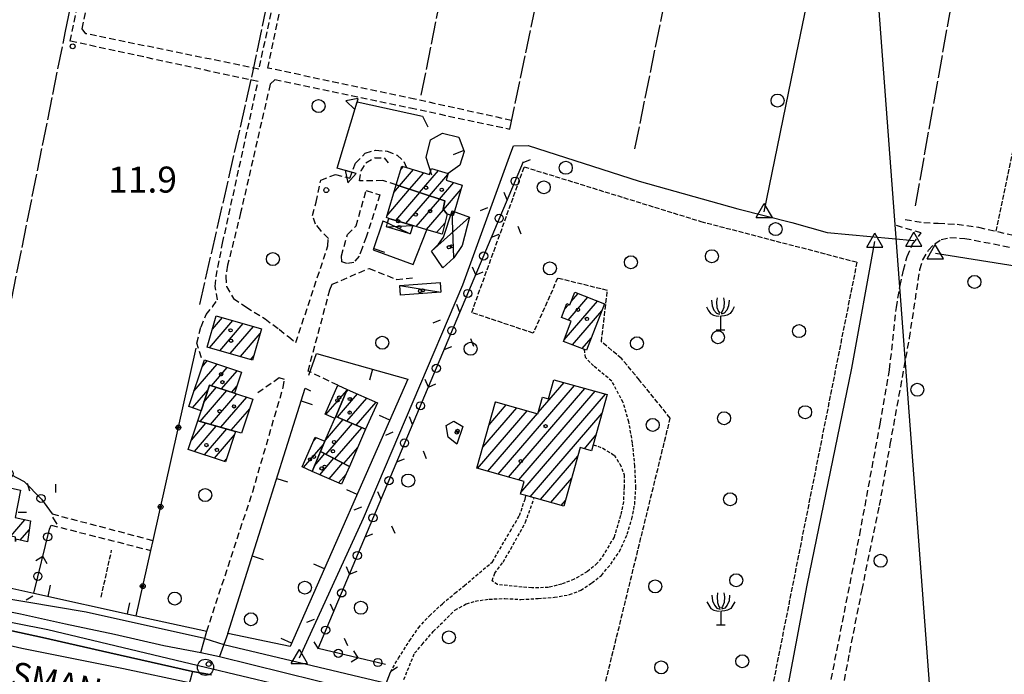
# Model space of a CAD drawing. Extents: x 1737404 to 1741714, y 5042816 to 5045945.
# Drawn here: x 1737873 to 1738176, y 5044807 to 5045008 of the extents above; entities that cross this region are included whole.
import ezdxf

# ---------------------------------------------------------------- set-up
doc = ezdxf.new("R2010")
doc.units = 0
for name, pattern in [('C', [10, 5, 5]), ('L17', [8, 7, -1]), ('L3', [1.5, 1, -0.5]), ('L5', [2, 1.5, -0.5]), ('L7', [3, 2, -1])]:
    doc.linetypes.add(name, pattern=pattern)
for name, color, linetype in [('11B2', 1, 'C'), ('11D4', 1, 'C'), ('14G7', 3, 'C'), ('16A1', 1, 'C'), ('17A1', 1, 'C'), ('17C3', 1, 'C'), ('17D4', 1, 'C'), ('19A1', 1, 'C'), ('19B2', 1, 'C'), ('19C3', 2, 'C'), ('1A1', 4, 'C'), ('1AJ36', 1, 'C'), ('1C3', 1, 'C'), ('1D4', 1, 'C'), ('1U21', 1, 'C'), ('21H8', 1, 'C'), ('25A1', 1, 'C'), ('298', 7, 'CONTINUOUS'), ('2E5', 3, 'C'), ('2J10', 2, 'L7'), ('2L12', 1, 'L3'), ('3A1', 1, 'C'), ('3B2', 1, 'C'), ('3C3', 1, 'C'), ('4B2', 3, 'C'), ('4E5', 2, 'L17'), ('5A1', 2, 'L5'), ('5F6', 1, 'C'), ('5H8', 2, 'L5'), ('5J10', 2, 'L5'), ('5R18', 2, 'C'), ('9A1', 2, 'C'), ('A2F6', 1, 'C'), ('A4B2', 1, 'C'), ('I2E5', 7, 'CONTINUOUS'), ('I4B2', 7, 'CONTINUOUS'), ('N2P16', 2, 'C'), ('N4A1', 2, 'C')]:
    doc.layers.add(name, color=color, linetype=linetype)

# ---------------------------------------------------------------- blocks, each defined once
blk = doc.blocks.new('5F6')
at = {"layer": '5F6'}
blk.add_circle((0, 0), 2, dxfattribs=at)
blk = doc.blocks.new('5R18')
at = {"layer": '5R18'}
for points in [[(-1.0311, 9.77065), (-1.21314, 8.49787), (-1.09178, 6.73333), (-0.63668, 5.54733), (-0.24227, 5.02665)], [(0.91195, 9.77065), (1.09398, 8.49787), (0.97263, 6.73333), (0.51753, 5.54733), (0.12311, 5.02665)], [(-4.33813, 6.96475), (-3.76168, 5.89445), (-3.12454, 4.93987), (-2.15367, 4.41919), (-1.30416, 4.18777), (-0.42431, 4.07207)], [(-2.79081, 9.04748), (-2.60877, 7.28294), (-2.03231, 5.89445), (-1.27382, 4.9688), (-0.27261, 4.70846)], [(2.67165, 9.04748), (2.48961, 7.28294), (1.91316, 5.89445), (1.15466, 4.9688), (0.15345, 4.70846)], [(4.21898, 6.96475), (3.64252, 5.89445), (3.00539, 4.93987), (2.03452, 4.41919), (1.185, 4.18777), (0.30515, 4.07207)], [(-0.05893, 4.2167), (-0.05893, -0.12232)], [(-1.39388, -0.12232), (1.3367, -0.09339)]]:
    blk.add_lwpolyline(points, dxfattribs=at)
blk = doc.blocks.new('11D4')
at = {"layer": '11D4'}
for radius in [0.5, 0.01]:
    blk.add_circle((0, 0), radius, dxfattribs=at)
blk = doc.blocks.new('1AJ36')
at = {"layer": '1AJ36'}
for radius in [0.5, 0.01]:
    blk.add_circle((0, 0), radius, dxfattribs=at)
blk = doc.blocks.new('11B2')
at = {"layer": '11B2'}
blk.add_circle((0, 0), 0.75, dxfattribs=at)
blk = doc.blocks.new('N2P16')
at = {"layer": 'N2P16'}
blk.add_circle((0, -0.00928), 2.5, dxfattribs=at)
blk = doc.blocks.new('N4A1')
at = {"layer": 'N4A1'}
for p, q in [((2.4755, -1.75357), (-0.02926, 2.58115)), ((-2.5275, -1.75518), (2.4725, -1.75518))]:
    blk.add_line(p, q, dxfattribs=at)
at = {"layer": 'N4A1', "flags": 128}
blk.add_lwpolyline([(-2.52926, -1.74898), (-0.02926, 2.58115)], dxfattribs=at)
blk = doc.blocks.new('25A1')
at = {"layer": '25A1'}
for p, q in [((-0.00363, 3.47618), (-1.73672, -0.02556)), ((1.78686, -0.02556), (-0.00363, 3.47618))]:
    blk.add_line(p, q, dxfattribs=at)
blk.add_lwpolyline([(-1.72138, -0.02039), (1.73357, -0.02039)], dxfattribs=at)
blk = doc.blocks.new('19C3')
at = {"layer": '19C3'}
for points in [[(-6.32083, -0.02486), (-4.55306, 1.74291)], [(6.17917, -0.02486), (7.94694, -1.79262)]]:
    blk.add_lwpolyline(points, dxfattribs=at)
blk.add_circle((-0.07083, -0.02486), 1.25, dxfattribs=at)
blk = doc.blocks.new('19A1')
at = {"layer": '19A1'}
blk.add_line((0, 0), (0, 3.50512), dxfattribs=at)
blk = doc.blocks.new('19B2')
at = {"layer": '19B2'}
for centre, radius in [((0, 0), 0.75), ((0, -0.02417), 0.32738)]:
    blk.add_circle(centre, radius, dxfattribs=at)
blk = doc.blocks.new('21H8')
at = {"layer": '21H8'}
blk.add_circle((0, 0), 2, dxfattribs=at)

msp = doc.modelspace()

# ---------------------------------------------------------------- linework, layer by layer
at = {"layer": '16A1'}
msp.add_line((1738292.2265, 5042941.71511), (1738084.50474, 5045715.82223), dxfattribs=at)
at = {"layer": '17A1'}
for p, q in [((1737989.66236, 5044957.15945, -3333), (1737993.98368, 5044962.18037, -3333)), ((1737990.05126, 5044962.21081, -3333), (1737990.83914, 5044963.12624, -3333)), ((1737992.74879, 5044956.14605, -3333), (1737997.12815, 5044961.2355, -3333)), ((1737995.83521, 5044955.13265, -3333), (1738001.66485, 5044961.90718, -3333)), ((1737998.92063, 5044954.11918, -3333), (1738004.53724, 5044960.64509, -3333)), ((1737985.81644, 5044948.05345, -3333), (1737992.77446, 5044956.13795, -3333)), ((1737987.93055, 5044955.10932, -3333), (1737989.68804, 5044957.15134, -3333)), ((1738002.00706, 5044953.10579, -3333), (1738006.38642, 5044958.19524, -3333)), ((1738003.15324, 5044949.83912, -3333), (1738008.58533, 5044956.15064, -3333)), ((1737988.48579, 5044946.55654, -3333), (1737995.85989, 5044955.12447, -3333)), ((1737991.61926, 5044945.59781, -3333), (1737998.94631, 5044954.11108, -3333)), ((1737994.76465, 5044944.65401, -3333), (1738002.03273, 5044953.09768, -3333)), ((1737997.93411, 5044943.73709, -3333), (1738003.16969, 5044949.82029, -3333)), ((1738005.60586, 5044948.0893, -3333), (1738006.47676, 5044949.1012, -3333)), ((1738001.08042, 5044942.79436, -3333), (1738003.59719, 5044945.71859, -3333)), ((1738041.5326, 5044915.88379, -3333), (1738047.5616, 5044922.88885, -3333)), ((1738042.46028, 5044921.56115, -3333), (1738044.5988, 5044924.04589, -3333)), ((1738040.29586, 5044909.84732, -3333), (1738050.5234, 5044921.73174, -3333)), ((1738040.44354, 5044919.21791, -3333), (1738041.73883, 5044920.7229, -3333)), ((1737932.06995, 5044913.03677, -3333), (1737935.16978, 5044916.63845, -3333)), ((1738042.86649, 5044908.23571, -3333), (1738051.86617, 5044918.69239, -3333)), ((1737931.15603, 5044907.37648, -3333), (1737938.34754, 5044915.73117, -3333)), ((1737934.33471, 5044906.47028, -3333), (1737941.52522, 5044914.82489, -3333)), ((1737937.51338, 5044905.56407, -3333), (1737944.70197, 5044913.91754, -3333)), ((1737940.69206, 5044904.65787, -3333), (1737946.78563, 5044911.73796, -3333)), ((1738045.83944, 5044907.09046, -3333), (1738048.58316, 5044910.27838, -3333)), ((1737943.86974, 5044903.75159, -3333), (1737944.83383, 5044904.87175, -3333)), ((1737926.41615, 5044894.01769, -3333), (1737933.55399, 5044902.3122, -3333)), ((1737928.91681, 5044901.52269, -3333), (1737930.47872, 5044903.33746, -3333)), ((1737931.81353, 5044895.69047, -3333), (1737936.62934, 5044901.28593, -3333)), ((1737934.92209, 5044894.70279, -3333), (1737939.70462, 5044900.26067, -3333)), ((1737938.03157, 5044893.71619, -3333), (1737939.65345, 5044895.60064, -3333)), ((1737970.4757, 5044895.38764, -3333), (1737970.78938, 5044895.75209, -3333)), ((1738020.00053, 5044868.47753, -3333), (1738043.46705, 5044895.74314, -3333)), ((1738032.33219, 5044887.40403, -3333), (1738040.26715, 5044896.62469, -3333)), ((1737925.94598, 5044888.873, -3333), (1737930.73043, 5044894.43202, -3333)), ((1737928.28737, 5044884.65789, -3333), (1737936.50194, 5044894.20235, -3333)), ((1737929.48729, 5044890.65048, -3333), (1737933.39245, 5044895.18895, -3333)), ((1737931.48542, 5044883.7742, -3333), (1737939.60304, 5044893.2071, -3333)), ((1737967.03217, 5044886.78712, -3333), (1737973.42743, 5044894.21774, -3333)), ((1737970.5241, 5044885.99664, -3333), (1737976.68687, 5044893.15712, -3333)), ((1737973.22035, 5044893.72889, -3333), (1737973.81633, 5044894.42135, -3333)), ((1738023.19121, 5044867.58526, -3333), (1738046.66603, 5044894.86051, -3333)), ((1738026.3828, 5044866.69406, -3333), (1738049.86493, 5044893.97889, -3333)), ((1738026.98836, 5044862.79924, -3333), (1738053.06391, 5044893.09626, -3333)), ((1737934.68248, 5044882.89043, -3333), (1737942.67847, 5044892.17984, -3333)), ((1737973.4167, 5044884.75913, -3333), (1737979.55741, 5044891.89289, -3333)), ((1737976.31031, 5044883.5217, -3333), (1737982.42795, 5044890.62866, -3333)), ((1738017.19892, 5044883.61925, -3333), (1738022.51392, 5044889.79364, -3333)), ((1738019.10368, 5044890.43079, -3333), (1738019.32417, 5044890.68698, -3333)), ((1737937.88053, 5044882.00673, -3333), (1737943.57463, 5044888.62268, -3333)), ((1738013.61827, 5044870.26101, -3333), (1738028.89243, 5044888.00688, -3333)), ((1738015.29515, 5044876.80778, -3333), (1738025.70268, 5044888.90022, -3333)), ((1738016.80994, 5044869.36881, -3333), (1738032.08118, 5044887.11346, -3333)), ((1738029.84967, 5044861.52429, -3333), (1738052.00245, 5044887.26346, -3333)), ((1737925.60721, 5044878.96062, -3333), (1737930.08352, 5044884.16161, -3333)), ((1737926.56249, 5044875.47106, -3333), (1737933.28157, 5044883.27792, -3333)), ((1737966.85167, 5044878.9394, -3333), (1737972.27916, 5044885.24556, -3333)), ((1737967.0679, 5044874.59223, -3333), (1737975.17176, 5044884.00806, -3333)), ((1737929.63777, 5044874.4458, -3333), (1737936.47863, 5044882.39415, -3333)), ((1737932.71312, 5044873.41953, -3333), (1737938.8685, 5044880.57144, -3333)), ((1737969.79821, 5044873.16507, -3333), (1737978.06537, 5044882.77062, -3333)), ((1737979.20299, 5044882.28319, -3333), (1737979.28141, 5044882.37431, -3333)), ((1738046.52457, 5044876.30033, -3333), (1738050.094, 5044880.44763, -3333)), ((1737960.14062, 5044870.47629, -3333), (1737966.28217, 5044877.61212, -3333)), ((1737963.15708, 5044878.5795, -3333), (1737964.12762, 5044879.70717, -3333)), ((1737963.4887, 5044871.03087, -3333), (1737966.71408, 5044874.77733, -3333)), ((1737972.52752, 5044871.73783, -3333), (1737976.78057, 5044876.67942, -3333)), ((1737935.78839, 5044872.39427, -3333), (1737936.35485, 5044873.05243, -3333)), ((1737965.09723, 5044868.29924, -3333), (1737969.44339, 5044873.3501, -3333)), ((1737967.96954, 5044867.03815, -3333), (1737972.1737, 5044871.92293, -3333)), ((1738033.03935, 5044860.63194, -3333), (1738044.55027, 5044874.0064, -3333)), ((1737970.84285, 5044865.77714, -3333), (1737973.19172, 5044868.50627, -3333)), ((1738036.23002, 5044859.73966, -3333), (1738042.64374, 5044867.19172, -3333)), ((1738039.42062, 5044858.84839, -3333), (1738040.7372, 5044860.37703, -3333)), ((1737870.06947, 5044849.42376, -3333), (1737874.40746, 5044854.46297, -3333)), ((1737872.93631, 5044848.15525, -3333), (1737875.67634, 5044851.33887, -3333))]:
    msp.add_line(p, q, dxfattribs=at)
at = {"layer": '17C3'}
msp.add_line((1737989.70865, 5044926.54413, -3333), (1738002.40265, 5044924.42804, -3333), dxfattribs=at)
at = {"layer": '17D4'}
for p, q in [((1737999.48356, 5044937.05385, -3333), (1738011.20967, 5044947.54121, -3333)), ((1738006.33142, 5044935.05253, -3333), (1738005.88869, 5044949.54856, -3333)), ((1737985.6291, 5044944.62274, -3333), (1737993.71195, 5044944.95826, -3333)), ((1737985.99911, 5044945.84182, -3333), (1737992.92623, 5044942.38028, -3333))]:
    msp.add_line(p, q, dxfattribs=at)
at = {"layer": '1A1'}
for points in [[(1737988.64447, 5044957.49439, 17.11), (1737990.36718, 5044963.2684, 17.11), (1737991.79339, 5044962.83768, 17.11), (1737998.91126, 5044960.69913, 17.11), (1737999.47633, 5044962.56763, 17.11), (1738004.6465, 5044961.00728, 17.11), (1738004.01254, 5044958.90699, 17.11), (1738008.9655, 5044957.42163, 17.11), (1738006.12702, 5044947.93278, 17.11), (1738004.28336, 5044948.48768, 17.11), (1738003.04413, 5044949.97034, 17.11), (1738003.58518, 5044952.58816, 17.11), (1737988.64447, 5044957.49439, 17.11)], [(1737988.64447, 5044957.49439, 20.05), (1738003.58518, 5044952.58816, 20.05), (1738003.04413, 5044949.97034, 20.05), (1738004.28336, 5044948.48768, 20.05), (1738002.74955, 5044942.29358, 20.05), (1737998.06841, 5044943.69801, 20.05), (1737993.71195, 5044944.95826, 20.05), (1737986.41571, 5044947.18875, 20.05), (1737985.62934, 5044947.43172, 20.05), (1737988.64447, 5044957.49439, 20.05)], [(1738047.14355, 5044906.58942, 14.93), (1738046.56231, 5044906.81165, 14.93), (1738040.08453, 5044909.30801, 14.93), (1738042.51053, 5044915.50674, 14.93), (1738039.45297, 5044916.68376, 14.93), (1738041.12356, 5044920.95762, 14.93), (1738042.08364, 5044920.59128, 14.93), (1738043.58119, 5044924.44403, 14.93), (1738052.71766, 5044920.87416, 14.93), (1738047.14355, 5044906.58942, 14.93)], [(1737933.25554, 5044917.18505, 17.24), (1737947.2014, 5044913.20316, 17.24), (1737944.46712, 5044903.58171, 17.24), (1737930.5053, 5044907.56242, 17.24), (1737933.25554, 5044917.18505, 17.24)], [(1737928.61073, 5044887.98647, 13.96), (1737924.82593, 5044889.24642, 13.96), (1737929.61681, 5044903.62491, 13.96), (1737941.05922, 5044899.80854, 13.96), (1737938.92831, 5044893.43235, 13.96), (1737931.20753, 5044895.88176, 13.96), (1737928.61073, 5044887.98647, 13.96)], [(1737927.56749, 5044884.8567, 17.96), (1737928.61073, 5044887.98647, 17.96), (1737931.20753, 5044895.88176, 17.96), (1737938.92831, 5044893.43235, 17.96), (1737944.55351, 5044891.55408, 17.96), (1737941.07252, 5044881.12359, 17.96), (1737939.22402, 5044881.63601, 17.96), (1737927.56749, 5044884.8567, 17.96)], [(1737969.77315, 5044885.59242, 14.66), (1737966.75224, 5044886.90957, 14.66), (1737970.66079, 5044895.80865, 14.66), (1737973.5613, 5044894.53263, 14.66), (1737970.03203, 5044886.20649, 14.66), (1737969.77315, 5044885.59242, 14.66)], [(1738037.11425, 5044897.49472, 17.41), (1738053.5943, 5044892.95046, 17.41), (1738049.279, 5044877.53752, 17.41), (1738048.76019, 5044875.68052, 17.41), (1738045.28848, 5044876.643, 17.41), (1738040.24514, 5044858.61831, 17.41), (1738031.11473, 5044861.16975, 17.41), (1738028.5692, 5044861.88369, 17.41), (1738026.86482, 5044862.35977, 17.41), (1738027.96016, 5044866.2536, 17.41), (1738013.47591, 5044870.30049, 17.41), (1738019.18588, 5044890.72577, 17.41), (1738032.23794, 5044887.06904, 17.41), (1738033.65952, 5044892.1506, 17.41), (1738035.4437, 5044891.65342, 17.41), (1738037.11425, 5044897.49472, 17.41)], [(1737979.2351, 5044882.26955, 16.63), (1737970.03203, 5044886.20649, 16.63), (1737973.5613, 5044894.53263, 16.63), (1737982.83026, 5044890.4522, 16.63), (1737979.2351, 5044882.26955, 16.63)], [(1737927.56749, 5044884.8567, 14.96), (1737939.22402, 5044881.63601, 14.96), (1737936.10004, 5044872.29025, 14.96), (1737924.65764, 5044876.10662, 14.96), (1737927.56749, 5044884.8567, 14.96)], [(1737979.2351, 5044882.26955, 17.99), (1737974.22256, 5044870.85089, 17.99), (1737965.37501, 5044875.47733, 17.99), (1737966.69402, 5044878.58062, 17.99), (1737969.77315, 5044885.59242, 17.99), (1737970.03203, 5044886.20649, 17.99), (1737979.2351, 5044882.26955, 17.99)], [(1737966.69402, 5044878.58062, 14.68), (1737965.37501, 5044875.47733, 14.68), (1737962.76518, 5044869.323, 14.68), (1737959.68643, 5044870.67594, 14.68), (1737963.72944, 5044879.88193, 14.68), (1737966.69402, 5044878.58062, 14.68)], [(1737974.22256, 5044870.85089, 16.98), (1737971.80512, 5044865.35479, 16.98), (1737962.76518, 5044869.323, 16.98), (1737965.37501, 5044875.47733, 16.98), (1737974.22256, 5044870.85089, 16.98)], [(1737861.21384, 5044856.11344, 15.17), (1737856.58842, 5044857.18909, 15.17), (1737858.8156, 5044866.79261, 15.17), (1737860.70467, 5044866.35443, 15.17), (1737872.99249, 5044863.50192, 15.17), (1737871.4228, 5044855.16208, 15.17), (1737876.06408, 5044854.07558, 15.17), (1737875.15127, 5044847.63718, 15.17), (1737871.63495, 5044848.45893, 15.17), (1737871.4812, 5044847.79356, 15.17), (1737871.5078, 5044849.11229, 15.17), (1737866.35469, 5044850.23066, 15.17), (1737867.37459, 5044855.239, 15.17), (1737861.21384, 5044856.11344, 15.17)]]:
    msp.add_polyline3d(points, close=True, dxfattribs=at)
at = {"layer": '1C3'}
msp.add_polyline3d([(1737989.70865, 5044926.54413, 15.956), (1738002.1757, 5044927.45868, 15.956), (1738002.40265, 5044924.42804, 15.956), (1737989.93561, 5044923.51349, 15.956), (1737989.70865, 5044926.54413, 15.956)], close=True, dxfattribs=at)
at = {"layer": '1D4'}
for points in [[(1737986.41571, 5044947.18875, 16.352), (1737993.71195, 5044944.95826, 16.352), (1737992.92623, 5044942.38028, 16.352), (1737985.6291, 5044944.62274, 16.352), (1737985.99911, 5044945.84182, 16.352), (1737986.41571, 5044947.18875, 16.352)], [(1738011.20967, 5044947.54121, 16.026), (1738008.96573, 5044938.79084, 16.026), (1738006.33142, 5044935.05253, 16.026), (1738003.02371, 5044931.9367, 16.026), (1737999.48356, 5044937.05385, 16.026), (1738001.61161, 5044939.29009, 16.026), (1738003.20803, 5044941.40731, 16.026), (1738005.88869, 5044949.54856, 16.026), (1738011.20967, 5044947.54121, 16.026)]]:
    msp.add_polyline3d(points, close=True, dxfattribs=at)
at = {"layer": '1U21'}
msp.add_polyline3d([(1738009.10739, 5044883.13165, 13.647), (1738007.25945, 5044877.6772, 13.647), (1738004.61302, 5044879.84573, 13.647), (1738003.99674, 5044883.48201, 13.647), (1738006.37133, 5044884.82313, 13.647), (1738009.10739, 5044883.13165, 13.647)], close=True, dxfattribs=at)
at = {"layer": '298'}
for points in [[(1737864.24087, 5044827.19456, 13.13), (1737873.05213, 5044825.44957, 13.13), (1737886.91506, 5044822.37404, 13.05), (1737901.90864, 5044819.26584, 13.01), (1737917.15106, 5044815.75408, 13.01), (1737928.4733, 5044813.54227, 13.05), (1737931.36914, 5044812.95785, 12.715), (1737934.26499, 5044812.37344, 12.38), (1737983.99082, 5044800.04062, 12.26), (1737986.84375, 5044799.54726, 12.5), (1737989.69775, 5044799.05297, 12.74), (1738028.39857, 5044788.6323, 12.74), (1738081.53096, 5044775.48452, 12.58), (1738104.69702, 5044769.94867, 12.52), (1738113.02673, 5044768.36718, 12.68), (1738116.48774, 5044767.7619, 12.63), (1738119.94868, 5044767.15762, 12.58), (1738121.75832, 5044766.01251, 12.64), (1738140.46793, 5044761.82671, 12.9), (1738166.27836, 5044756.23917, 13.02), (1738169.92879, 5044755.35424, 13.04), (1738173.57915, 5044754.47031, 13.06), (1738198.16246, 5044748.95834, 13.06)], [(1737931.80422, 5044806.7327, 12.52), (1737928.90082, 5044807.25738, 12.755), (1737925.99841, 5044807.78214, 12.99), (1737900.50268, 5044813.45339, 13.05), (1737879.76572, 5044818.2505, 13.21), (1737847.21936, 5044825.27006, 13.37)]]:
    msp.add_polyline3d(points, dxfattribs=at)
at = {"layer": '2E5'}
for points in [[(1737865.99867, 5044834.26785, 12.573), (1737865.15102, 5044830.84285, 12.588), (1737864.24087, 5044827.19456, 13.13), (1737873.05213, 5044825.44957, 13.13), (1737886.91506, 5044822.37404, 13.05), (1737901.90864, 5044819.26584, 13.01), (1737917.15106, 5044815.75408, 13.01), (1737928.4733, 5044813.54227, 13.05), (1737930.34014, 5044820.11028, 12.1)], [(1737834.25349, 5044821.70979, 12.879), (1737835.75523, 5044828.01077, 13.45), (1737847.21936, 5044825.27006, 13.37), (1737879.76572, 5044818.2505, 13.21), (1737900.50268, 5044813.45339, 13.05), (1737925.99841, 5044807.78214, 12.99), (1737925.1954, 5044805.11362, 12.906), (1737924.28574, 5044802.08812, 12.882)], [(1737936.83676, 5044819.46457, 12.359), (1737934.26499, 5044812.37344, 12.38), (1737983.99082, 5044800.04062, 12.26), (1737986.89947, 5044807.5481, 12.238)]]:
    msp.add_polyline3d(points, dxfattribs=at)
at = {"layer": '2J10'}
msp.add_line((1737882.75731, 5044856.24152, 11.5), (1737913.814, 5044848.07647, 12.225), dxfattribs=at)
for points in [[(1737946.1217, 5044989.24904, 11.94), (1737888.31499, 5045001.72872, 11.94), (1737914.58832, 5045129.00131, 12.04), (1737925.49045, 5045183.98225, 11.77)], [(1737984.21095, 5045171.8489, 11.86), (1737946.36365, 5044993.1291, 11.49), (1737893.09758, 5045003.99127, 11.6), (1737892.03253, 5045005.54514, 11.8), (1737928.39253, 5045183.40834, 11.777)], [(1738024.14096, 5044977.3022, 11.38), (1737994.41168, 5044983.85075, 11.24), (1737949.09876, 5044993.4322, 11.64), (1737986.62018, 5045171.2812, 11.857)], [(1737949.84823, 5044988.44604, 11.92), (1737951.33121, 5044989.88185, 11.67), (1737993.02935, 5044981.17795, 11.62), (1738023.58644, 5044974.66331, 11.52)], [(1737928.7, 5044904.25724, 11.9), (1737927.32524, 5044908.80848, 11.94), (1737928.58506, 5044913.85385, 11.88), (1737930.20884, 5044917.58769, 11.86), (1737932.09664, 5044920.00551, 11.86), (1737933.63203, 5044922.09408, 11.86), (1737932.94419, 5044926.25751, 11.88), (1737933.20487, 5044929.16422, 11.88), (1737935.21149, 5044939.50336, 11.9), (1737946.1217, 5044989.24904, 11.94)], [(1737949.84823, 5044988.44604, 11.92), (1737940.77592, 5044948.89549, 11.9), (1737936.75289, 5044932.74029, 11.9), (1737936.16445, 5044929.29559, 11.9), (1737936.43783, 5044926.16714, 11.94), (1737938.58266, 5044922.52799, 11.94), (1737942.38118, 5044919.93329, 11.94), (1737948.29615, 5044916.27461, 11.98), (1737952.61216, 5044913.03673, 12.04), (1737955.44564, 5044910.78092, 12.1), (1737957.74417, 5044908.9594, 12.06), (1737967.61169, 5044938.72158, 12.02), (1737967.75289, 5044941.02766, 12.02), (1737965.44322, 5044943.41295, 12.02), (1737963.83165, 5044945.36815, 12.02), (1737962.89688, 5044948.11513, 12.02), (1737964.0331, 5044952.19956, 12.04), (1737965.47173, 5044958.92805, 12.06), (1737969.9764, 5044960.71049, 12.06), (1737974.35804, 5044959.54237, 12.12), (1737976.14174, 5044964.18071, 12.4), (1737979.10639, 5044967.27085, 13.16), (1737982.29674, 5044968.1907, 13.64), (1737985.8311, 5044967.8647, 14.16), (1737988.90104, 5044966.62944, 14.2), (1737991.01829, 5044964.71111, 14.2), (1737991.79339, 5044962.83768, 13.78)], [(1737988.64447, 5044957.49439, 14.26), (1737984.47258, 5044958.80758, 13.86), (1737977.37545, 5044958.68727, 12.22), (1737977.82563, 5044961.76862, 12.4), (1737979.33192, 5044964.25916, 12.54), (1737982.03801, 5044965.79358, 12.96), (1737984.91996, 5044965.80983, 13.58), (1737986.55046, 5044963.6956, 13.74)], [(1738116.69404, 5044775.88133, 12.68), (1738131.24633, 5044849.81765, 12.58), (1738137.53377, 5044883.8647, 12.78), (1738140.44472, 5044900.64867, 12.78), (1738142.52664, 5044919.71822, 12.72), (1738143.6794, 5044926.51457, 12.68), (1738144.73876, 5044931.19696, 12.64), (1738145.8382, 5044935.45112, 12.56), (1738147.49338, 5044939.19434, 12.48), (1738150.20812, 5044942.68897, 12.36), (1738142.13162, 5044945.08065, 12.22)], [(1738145.20033, 5044946.79466, 12.38), (1738150.96879, 5044945.92294, 12.54), (1738155.40774, 5044945.66368, 12.54), (1738161.22513, 5044945.39733, 12.54), (1738167.81488, 5044944.44571, 12.46), (1738184.40601, 5044940.61476, 12.57)], [(1738120.90635, 5044774.87201, 12.54), (1738123.73665, 5044790.2289, 12.56), (1738128.16193, 5044813.57455, 12.64), (1738131.9615, 5044832.83489, 12.64), (1738137.371, 5044858.83958, 12.68), (1738140.64495, 5044877.5792, 12.72), (1738146.58435, 5044910.31455, 12.76), (1738149.76646, 5044931.43206, 12.66), (1738150.63864, 5044934.43571, 12.62), (1738152.42636, 5044937.34646, 12.56), (1738154.31853, 5044939.38453, 12.5), (1738156.28507, 5044940.64395, 12.42), (1738158.9954, 5044941.27814, 12.42), (1738163.55801, 5044941.02814, 12.42), (1738210.59396, 5044931.87451, 12.48), (1738225.77117, 5044928.81917, 12.68), (1738232.67558, 5044927.84398, 12.6), (1738241.94715, 5044926.66196, 12.56), (1738250.86302, 5044926.02493, 12.56), (1738266.84796, 5044922.13354, 13.581)], [(1737970.66079, 5044895.80865, 12.16), (1737961.53419, 5044900.19758, 12.1), (1737968.1893, 5044925.15627, 12.24), (1737968.9041, 5044926.91363, 12.28), (1737980.28966, 5044931.79767, 12.18), (1737988.72444, 5044928.39789, 12.18), (1737993.61164, 5044928.83507, 12.14)], [(1737930.34014, 5044820.11028, 12.1), (1737944.47638, 5044863.0686, 12.26), (1737953.83084, 5044895.08887, 12.06), (1737954.24122, 5044897.56352, 12.06), (1737952.60522, 5044898.06378, 12.04), (1737945.36917, 5044893.00911, 12.02)], [(1737881.98199, 5044851.52927, 12.52), (1737882.49172, 5044852.77085, 12.01), (1737913.12, 5044844.99692, 12.207)]]:
    msp.add_polyline3d(points, dxfattribs=at)
msp.add_polyline3d([(1737983.61286, 5044954.37883, 13.94), (1737979.34843, 5044941.4337, 13.26), (1737978.13091, 5044938.03314, 12.8), (1737977.21908, 5044935.55904, 12.52), (1737975.5789, 5044933.61104, 12.36), (1737973.41036, 5044933.26814, 12.36), (1737971.90144, 5044933.75885, 12.36), (1737971.8286, 5044935.66882, 12.28), (1737973.64697, 5044942.24124, 12.3), (1737976.27226, 5044944.85468, 12.32), (1737979.43335, 5044955.79374, 12.42), (1737983.61286, 5044954.37883, 13.94)], close=True, dxfattribs=at)
at = {"layer": '2L12'}
for points in [[(1737990.98583, 5044805.28783, 12.82), (1737994.2764, 5044813.34638, 12.84), (1737996.63477, 5044816.0692, 12.9), (1738000.04165, 5044820.05691, 12.84), (1738006.71752, 5044826.63305, 12.66), (1738010.23758, 5044828.60048, 12.62), (1738012.96598, 5044829.4085, 12.56), (1738017.21422, 5044830.00843, 12.68), (1738022.09575, 5044830.21352, 12.66), (1738027.03046, 5044829.90915, 12.66), (1738032.30366, 5044830.21377, 12.6), (1738037.32272, 5044830.57759, 12.52), (1738041.96151, 5044831.39931, 12.52), (1738045.43421, 5044832.74043, 12.52), (1738048.83475, 5044835.03185, 12.52), (1738051.76506, 5044837.33519, 12.48), (1738054.64965, 5044840.77133, 12.44), (1738057.29588, 5044844.67199, 12.54), (1738059.7251, 5044849.99749, 12.66), (1738061.12901, 5044854.68561, 12.7), (1738062.00734, 5044859.17392, 12.74), (1738062.37516, 5044864.30594, 12.74), (1738062.06518, 5044870.94963, 12.74), (1738061.34452, 5044878.069, 12.7), (1738060.23291, 5044884.54335, 12.7), (1738058.46872, 5044890.51855, 12.7), (1738054.96676, 5044897.10773, 12.7), (1738049.35346, 5044901.75975, 12.64), (1738046.90368, 5044904.34214, 12.64), (1738046.56231, 5044906.81165, 12.62)], [(1738049.279, 5044877.53752, 12.04), (1738052.22538, 5044876.49258, 12.46), (1738055.67227, 5044874.29473, 12.38), (1738057.44015, 5044871.61816, 12.38), (1738058.81821, 5044868.2816, 12.38), (1738058.7499, 5044864.58703, 12.38), (1738058.53222, 5044859.96768, 12.38), (1738057.62813, 5044855.71611, 12.38), (1738055.67844, 5044849.10277, 12.38), (1738052.56146, 5044843.85514, 12.34), (1738050.48537, 5044841.03212, 12.36), (1738047.47897, 5044838.49944, 12.4), (1738043.39524, 5044836.11775, 12.44), (1738039.5871, 5044834.64922, 12.54), (1738035.49764, 5044833.60288, 12.64), (1738030.33805, 5044833.45519, 12.76), (1738019.82517, 5044834.47405, 12.78), (1738018.13648, 5044835.6914, 12.84), (1738018.93717, 5044837.97567, 12.94), (1738021.56156, 5044841.43143, 13.1), (1738023.86358, 5044845.41563, 13.46), (1738028.41711, 5044853.67005, 13.9), (1738031.11473, 5044861.16975, 14.04)], [(1737986.89947, 5044807.5481, 12.22), (1737989.30413, 5044811.84885, 12.4), (1737992.73785, 5044817.15228, 12.62), (1737995.46876, 5044821.16758, 12.64), (1737998.85415, 5044824.92002, 12.64), (1738002.84172, 5044828.5992, 12.76), (1738006.70615, 5044831.80686, 12.76), (1738009.60084, 5044834.17072, 12.76), (1738013.10616, 5044837.15192, 12.84), (1738018.24228, 5044841.49676, 12.98), (1738023.67647, 5044850.84705, 13.5), (1738026.57155, 5044855.71002, 13.76), (1738028.28878, 5044860.82074, 14.06), (1738028.5692, 5044861.88369, 14.06)]]:
    msp.add_polyline3d(points, dxfattribs=at)
at = {"layer": '3A1'}
for points in [[(1737999.57525, 5044960.51018, 13.289), (1737997.8906, 5044965.95883, 13.609), (1737999.14349, 5044971.29752, 12.906), (1738002.90574, 5044973.36532, 12.457), (1738007.85457, 5044972.14942, 12.465), (1738009.56036, 5044967.78443, 12.596), (1738008.21726, 5044963.54311, 12.576), (1738004.6465, 5044961.00728, 12.824), (1738004.01254, 5044958.90699, 12.777)], [(1737985.99911, 5044945.84182, 13.451), (1737984.49533, 5044946.37103, 13.492), (1737981.58647, 5044937.50067, 12.906), (1737993.89715, 5044932.97713, 12.503), (1737998.06841, 5044943.69801, 13.432)], [(1737961.794, 5044898.92437, 12.084), (1737964.1376, 5044905.60731, 12.14), (1737992.2236, 5044897.6741, 10.823), (1737955.97594, 5044815.3942, 10.772), (1737936.83676, 5044819.46457, 12.359)], [(1737936.83676, 5044819.46457, 12.359), (1737960.67297, 5044894.95842, 12.041), (1737962.30386, 5044894.09776, 12.026)], [(1737865.99867, 5044834.26785, 12.573), (1737877.11188, 5044831.82077, 11.959), (1737908.60122, 5044824.89554, 11.481), (1737930.34014, 5044820.11028, 12.1)]]:
    msp.add_polyline3d(points, dxfattribs=at)
at = {"layer": '3B2'}
msp.add_polyline3d([(1737908.60122, 5044824.89554, 11.481), (1737913.12, 5044844.99692, 12.207), (1737913.814, 5044848.07647, 12.225), (1737927.10093, 5044907.19717, 11.926)], dxfattribs=at)
at = {"layer": '3C3'}
msp.add_line((1737877.11188, 5044831.82077, 11.959), (1737881.98199, 5044851.52927, 12.52), dxfattribs=at)
for points in [[(1737985.34155, 5044809.93854, 12.147), (1737964.5857, 5044814.77335, 10.794), (1738027.75186, 5044964.66502, 11.058), (1738027.75186, 5044964.66502, 11.058)], [(1737860.70467, 5044866.35443, 11.757), (1737861.9392, 5044872.58125, 11.782), (1737874.14202, 5044866.24352, 11.678), (1737879.44771, 5044860.78425, 11.578), (1737882.75731, 5044856.24152, 11.5)]]:
    msp.add_polyline3d(points, dxfattribs=at)
at = {"layer": '4B2'}
for points in [[(1738101.89956, 5044949.178, 11.52), (1738111.84118, 5044997.73006, 11.46), (1738129.00061, 5045081.09485, 11.44), (1738141.68202, 5045133.5426, 11.5)], [(1737958.86413, 5044811.97919, 10.5), (1737978.55376, 5044854.9693, 10.4), (1738009.15765, 5044926.71995, 10.46), (1738023.86085, 5044967.34305, 10.96), (1738024.75396, 5044969.54498, 11.04), (1738029.20772, 5044969.59671, 11.04), (1738063.37598, 5044958.597, 10.96), (1738093.7719, 5044950.16387, 11.04), (1738110.32664, 5044945.86789, 11.04), (1738121.23721, 5044942.87313, 11.02), (1738147.94062, 5044940.33296, 11.06)], [(1738104.22236, 5044776.70238, 10.8), (1738115.07742, 5044834.29726, 11.04), (1738128.87775, 5044901.10623, 11.22), (1738135.92521, 5044940.08302, 11.22)], [(1738154.53294, 5044936.52142, 11.36), (1738186.76393, 5044931.30442, 11.48), (1738201.51804, 5044928.76997, 11.48), (1738217.30728, 5044926.34011, 11.48), (1738241.33812, 5044924.75106, 11.68), (1738254.97509, 5044921.7609, 11.68), (1738268.42585, 5044918.84704, 11.68), (1738280.15855, 5044916.17658, 11.68), (1738291.12173, 5044913.73831, 11.68), (1738295.64447, 5044912.23979, 11.68), (1738298.23828, 5044909.83665, 11.68), (1738303.87886, 5044906.90955, 11.68), (1738335.53446, 5044899.85534, 11.8), (1738373.25427, 5044891.95756, 11.72), (1738417.69965, 5044882.66102, 11.78)], [(1737865.15102, 5044830.84285, 12.588), (1737865.76142, 5044830.74014, 11.22), (1737893.21932, 5044826.07829, 10.98), (1737929.61565, 5044817.96009, 10.82), (1737929.71968, 5044817.93679, 10.833)], [(1737834.76455, 5044823.87107, 11.166), (1737873.46318, 5044814.93849, 11.24), (1737904.77299, 5044808.62959, 11.18), (1737924.96946, 5044804.36763, 10.35), (1737924.96946, 5044804.36763, 10.35)], [(1737935.61563, 5044816.09885, 12.369), (1737985.59942, 5044804.19151, 12.248)]]:
    msp.add_polyline3d(points, dxfattribs=at)
at = {"layer": '4E5'}
for p, q in [((1737996.35986, 5044985.14089, 11.252), (1738030.90727, 5045158.55231, 11.799)), ((1738023.58644, 5044974.66331, 11.52), (1738061.00001, 5045153.00278, 11.847)), ((1738062.05985, 5044968.53891, 11.127), (1738097.1608, 5045141.34908, 11.744)), ((1738148.39341, 5044951.0261, 12.432), (1738179.39447, 5045124.08196, 11.683))]:
    msp.add_line(p, q, dxfattribs=at)
for points in [[(1737928.19235, 5044920.66483, 11.891), (1737944.23126, 5044990.64282, 11.829), (1737968.3114, 5045105.55568, 11.724), (1737982.22484, 5045170.65019, 11.859)], [(1737859.33875, 5044867.65411, 11.779), (1737886.88669, 5045004.79876, 11.936), (1737906.84166, 5045103.76832, 11.782), (1737907.10437, 5045105.17493, 11.78)]]:
    msp.add_polyline3d(points, dxfattribs=at)
at = {"layer": '5A1'}
msp.add_line((1738173.21242, 5044943.19722, 11.34), (1738207.83125, 5045108.84125, 11.92), dxfattribs=at)
at = {"layer": '5H8'}
msp.add_polyline3d([(1738101.75988, 5044789.927, 12.18), (1738100.19053, 5044786.18922, 12.32), (1738051.69692, 5044798.91318, 12.06), (1738072.96301, 5044885.70824, 12.22), (1738063.50248, 5044897.38189, 12.22), (1738058.02581, 5044903.97262, 12.32), (1738051.78085, 5044909.21214, 12.36), (1738053.60834, 5044924.98332, 12.36), (1738038.30435, 5044928.78128, 12.36), (1738030.79718, 5044911.85271, 12.56), (1738011.86302, 5044918.20684, 12.42), (1738028.03051, 5044963.0332, 12.16), (1738082.35335, 5044946.22905, 12.18), (1738130.38396, 5044933.72922, 12.24), (1738101.75988, 5044789.927, 12.18)], close=True, dxfattribs=at)
at = {"layer": '5J10'}
msp.add_line((1737897.83386, 5044830.5716, 11.88), (1737901.08072, 5044845.06611, 12.15), dxfattribs=at)
at = {"layer": '9A1'}
msp.add_polyline3d([(1737975.05338, 5044961.3454, 12.229), (1737970.41815, 5044962.659, 12.112), (1737976.64581, 5044983.08092, 11.777), (1737996.68829, 5044978.66606, 11.872), (1737998.37044, 5044975.35329, 12.316)], dxfattribs=at)
at = {"layer": 'A2F6', "flags": 128}
msp.add_lwpolyline([(1737518.72673, 5044891.91715), (1737518.72673, 5044891.91715), (1737526.52711, 5044890.3863), (1737588.56426, 5044878.21841), (1737598.10625, 5044876.34364), (1737642.65077, 5044867.6062), (1737653.11465, 5044865.55376), (1737740.21883, 5044848.5249), (1737763.12601, 5044844.04777), (1737777.23102, 5044841.28821), (1737804.11099, 5044835.96033), (1737830.99204, 5044830.63152), (1737861.61807, 5044824.56125), (1737881.39584, 5044820.641), (1737929.95393, 5044809.0501), (1737974.67478, 5044798.37526), (1737980.78495, 5044796.91738), (1737986.99954, 5044795.43123), (1738014.19407, 5044788.94351), (1738019.69884, 5044787.62883), (1738052.23488, 5044779.79716), (1738067.91176, 5044776.02809), (1738116.13398, 5044764.42402), (1738138.05918, 5044759.14725), (1738141.78468, 5044758.25089), (1738154.1039, 5044755.28738), (1738159.79286, 5044754.01758), (1738234.06181, 5044737.4343), (1738260.18141, 5044731.60213), (1738278.44365, 5044727.52522), (1738281.93384, 5044726.74462), (1738317.2334, 5044718.83803), (1738329.60842, 5044716.06722), (1738333.8635, 5044715.11625), (1738338.11889, 5044714.16129), (1738352.08724, 5044711.03143), (1738395.49091, 5044701.31583), (1738412.63038, 5044697.47474), (1738415.36135, 5044696.89602), (1738427.27889, 5044694.36873), (1738441.9202, 5044691.26519)], dxfattribs=at)
at = {"layer": 'A4B2', "flags": 128}
for points in [[(1738101.89956, 5044949.178), (1738111.84118, 5044997.73006), (1738129.00061, 5045081.09485), (1738141.68202, 5045133.5426)], [(1737958.86413, 5044811.97919), (1737978.55376, 5044854.9693), (1738009.15765, 5044926.71995), (1738023.86085, 5044967.34305), (1738024.75396, 5044969.54498), (1738029.20772, 5044969.59671), (1738063.37598, 5044958.597), (1738093.7719, 5044950.16387), (1738110.32664, 5044945.86789), (1738121.23721, 5044942.87313), (1738147.94062, 5044940.33296)], [(1738104.22236, 5044776.70238), (1738115.07742, 5044834.29726), (1738128.87775, 5044901.10623), (1738135.92521, 5044940.08302)], [(1738154.53294, 5044936.52142), (1738186.76393, 5044931.30442), (1738201.51804, 5044928.76997), (1738217.30728, 5044926.34011), (1738241.33812, 5044924.75106), (1738254.97509, 5044921.7609), (1738268.42585, 5044918.84704), (1738280.15855, 5044916.17658), (1738291.12173, 5044913.73831), (1738295.64447, 5044912.23979), (1738298.23828, 5044909.83665), (1738303.87886, 5044906.90955), (1738335.53446, 5044899.85534), (1738373.25427, 5044891.95756), (1738417.69965, 5044882.66102)], [(1737518.40982, 5044900.32727), (1737521.14285, 5044899.72064), (1737526.36068, 5044898.56802), (1737588.30197, 5044884.8546), (1737594.60394, 5044884.30363), (1737638.92566, 5044875.60868), (1737640.81635, 5044875.25587), (1737645.6631, 5044874.35825), (1737739.95187, 5044856.79037), (1737742.85915, 5044855.94607), (1737761.74506, 5044852.12351), (1737767.39401, 5044851.60186), (1737767.39401, 5044851.60186), (1737826.64403, 5044839.61328), (1737859.80295, 5044832.15421), (1737865.15102, 5044830.84285), (1737865.76142, 5044830.74014), (1737893.21932, 5044826.07829), (1737929.61565, 5044817.96009), (1737929.71968, 5044817.93679), (1737935.61563, 5044816.09885), (1737985.59942, 5044804.19151), (1737990.50456, 5044802.95628), (1737990.50756, 5044802.95651), (1738039.91461, 5044790.5286), (1738115.49555, 5044772.64165), (1738115.75069, 5044772.58254), (1738120.4788, 5044771.38119), (1738168.57212, 5044760.76227), (1738173.74825, 5044759.33674), (1738235.47912, 5044745.39872), (1738240.72093, 5044743.83269), (1738259.3258, 5044739.57285), (1738264.82655, 5044738.31202), (1738279.89996, 5044734.86178), (1738285.6016, 5044733.94492), (1738315.3859, 5044727.18476), (1738320.56502, 5044726.13451), (1738351.02468, 5044719.26145), (1738356.24958, 5044718.01506), (1738394.19341, 5044709.0138), (1738399.11465, 5044707.95226), (1738415.12165, 5044703.65932), (1738420.81873, 5044702.49542), (1738426.13291, 5044701.20858), (1738429.65037, 5044700.78703), (1738438.63806, 5044698.26699)], [(1737518.93397, 5044886.53841), (1737523.53093, 5044885.50776), (1737529.08589, 5044884.67421), (1737529.08589, 5044884.67421), (1737563.01631, 5044876.53991), (1737575.71836, 5044873.47173), (1737585.56256, 5044871.75297), (1737592.97024, 5044870.75229), (1737594.53413, 5044870.4783), (1737600.76666, 5044869.3816), (1737605.73694, 5044868.50828), (1737646.06232, 5044861.48764), (1737651.96593, 5044860.06946), (1737651.96593, 5044860.06946), (1737704.18545, 5044849.9091), (1737760.00275, 5044839.4064), (1737792.81818, 5044833.80195), (1737792.81818, 5044833.80195), (1737805.30944, 5044831.99559), (1737827.54246, 5044826.04895), (1737834.76455, 5044823.87107), (1737873.46318, 5044814.93849), (1737904.77299, 5044808.62959), (1737924.96946, 5044804.36763), (1737924.96946, 5044804.36763), (1737931.00532, 5044803.59415), (1737955.64815, 5044797.16607), (1737971.04923, 5044793.6381), (1737983.08555, 5044791.19796), (1738010.8379, 5044784.17137), (1738016.15956, 5044783.52091), (1738048.08803, 5044775.11122), (1738069.32919, 5044768.61692), (1738069.49654, 5044768.57831), (1738089.91231, 5044763.99981), (1738108.11699, 5044759.84741), (1738114.34284, 5044758.42527), (1738133.40848, 5044754.0786), (1738143.28888, 5044751.87714), (1738155.88397, 5044748.67154), (1738161.44307, 5044747.78313), (1738174.56501, 5044744.65308), (1738177.41706, 5044744.02426), (1738228.98232, 5044732.65445), (1738236.24047, 5044731.68266), (1738325.22337, 5044709.96848), (1738336.02631, 5044707.67463), (1738391.2841, 5044695.55536)]]:
    msp.add_lwpolyline(points, dxfattribs=at)
at = {"layer": 'I2E5'}
for points in [[(1737928.4733, 5044813.54227, 13.05), (1737931.36914, 5044812.95785, 12.715), (1737934.26499, 5044812.37344, 12.38)], [(1737925.99841, 5044807.78214, 12.99), (1737928.90082, 5044807.25738, 12.755), (1737931.80422, 5044806.7327, 12.52)]]:
    msp.add_polyline3d(points, dxfattribs=at)
at = {"layer": 'I4B2'}
msp.add_polyline3d([(1737929.71968, 5044817.93679, 10.833), (1737935.61563, 5044816.09885, 12.369)], dxfattribs=at)

# ---------------------------------------------------------------- block references
at = {"layer": '11B2'}
for p in [(1737889.08617, 5045000.12175, 11.77), (1737967.11085, 5044955.88182, 11.87), (1737930.93069, 5044810.02781, 12.33)]:
    msp.add_blockref('11B2', p, dxfattribs=at)
at = {"layer": '11D4'}
for p in [(1738002.66444, 5044955.97802, 17.11), (1737999.06064, 5044949.39725, 20.05), (1737989.55438, 5044944.51354, 16.352), (1738005.69882, 5044938.5853, 16.026), (1737996.87441, 5044925.02492, 15.956), (1738047.29765, 5044916.24932, 14.93), (1737937.67795, 5044912.7407, 17.24), (1737934.7427, 5044899.21418, 13.96), (1737971.0988, 5044892.0487, 14.66), (1737938.71857, 5044889.32304, 17.96), (1737974.35257, 5044891.5994, 16.63), (1738034.60196, 5044883.2347, 17.41), (1738007.27777, 5044881.30284, 13.647), (1737969.51037, 5044878.32119, 17.99), (1737933.47023, 5044875.92417, 14.96), (1737963.29896, 5044873.80556, 14.68), (1737966.59906, 5044870.74231, 16.98)]:
    msp.add_blockref('11D4', p, dxfattribs=at)
at = {"layer": '19A1'}
for p, rotation in [((1738009.46482, 5044968.02899, -3333), 111.343), ((1737981.70571, 5044937.8636, -3333), 251.853), ((1737981.38222, 5044900.73622, -3333), 164.233), ((1737959.41894, 5044890.98752, -3333), 252.483), ((1737986.68556, 5044885.10393, -3333), 66.223), ((1737951.89186, 5044867.14689, -3333), 252.473), ((1737976.60647, 5044862.22445, -3333), 66.223), ((1737944.36385, 5044843.30519, -3333), 252.473), ((1737966.52738, 5044839.34498, -3333), 66.233), ((1737881.50543, 5044830.85512, -3333), 347.593), ((1737905.92367, 5044825.48427, -3333), 347.593), ((1737956.44828, 5044816.46551, -3333), 66.223)]:
    msp.add_blockref('19A1', p, dxfattribs=dict(at, rotation=rotation))
at = {"layer": '19B2', "rotation": 257.333}
for p in [(1737921.61886, 5044882.80469, -3333), (1737916.13679, 5044858.41221, -3333), (1737910.65271, 5044834.01958, -3333)]:
    msp.add_blockref('19B2', p, dxfattribs=at)
at = {"layer": '19C3'}
for p, rotation in [((1738025.24238, 5044958.71074, -3333), 67.153), ((1738020.3878, 5044947.19158, -3333), 337.153), ((1738015.53321, 5044935.67242, -3333), 67.153), ((1738010.6787, 5044924.15226, -3333), 67.143), ((1738005.82412, 5044912.6331, -3333), 337.1430000000001), ((1738000.97053, 5044901.11401, -3333), 67.143), ((1737996.11601, 5044889.59386, -3333), 67.153), ((1737991.26143, 5044878.0747, -3333), 337.153), ((1737986.40683, 5044866.55555, -3333), 67.153), ((1737869.61774, 5044868.59334, -3333), 332.553), ((1737879.30099, 5044860.93572, -3333), 224.183), ((1737981.55232, 5044855.0354, -3333), 337.153), ((1737881.38249, 5044849.10263, -3333), 256.123), ((1737976.69773, 5044843.51625, -3333), 67.153), ((1737878.38318, 5044836.96728, -3333), 256.123), ((1737971.84313, 5044831.9971, -3333), 67.143), ((1737966.98961, 5044820.47702, -3333), 337.1430000000001), ((1737970.73198, 5044813.34226, -3333), 166.883), ((1737982.90625, 5044810.5063, -3333), 166.883)]:
    msp.add_blockref('19C3', p, dxfattribs=dict(at, rotation=rotation))
at = {"layer": '1AJ36'}
for p in [(1737997.83876, 5044956.60745, 13.33), (1737994.65762, 5044948.34648, 13.33), (1737989.23097, 5044946.3145, 13.452), (1738004.86612, 5044938.2953, 13.485), (1737995.9902, 5044924.79323, 13.49), (1738044.53219, 5044919.06981, 11.8), (1737937.8334, 5044909.51316, 11.97), (1737935.16782, 5044896.77802, 11.97), (1737970.56211, 5044891.16713, 11.97), (1737934.27071, 5044887.82667, 11.97), (1737974.30582, 5044887.41605, 11.97), (1738007.50123, 5044881.77386, 12.678), (1737930.24059, 5044877.41723, 11.97), (1737969.15618, 5044875.52481, 11.97), (1737962.11755, 5044873.04318, 11.97), (1738026.95388, 5044872.47309, 12.63), (1737965.65927, 5044870.22166, 11.97)]:
    msp.add_blockref('1AJ36', p, dxfattribs=at)
at = {"layer": '21H8'}
for p in [(1738034.04897, 5044956.73376, -3333), (1738060.84724, 5044933.6695, -3333), (1738085.77851, 5044935.5365, -3333), (1738035.91597, 5044931.8025, -3333), (1738112.57679, 5044912.47221, -3333), (1738062.71423, 5044908.73823, -3333), (1738087.64551, 5044910.60522, -3333), (1738114.44378, 5044887.54093, -3333), (1738089.5125, 5044885.67394, -3333), (1738091.37948, 5044860.74267, -3333), (1738068.31518, 5044833.94442, -3333), (1738093.24645, 5044835.81139, -3333), (1738070.18214, 5044809.01314, -3333), (1738095.11342, 5044810.88011, -3333)]:
    msp.add_blockref('21H8', p, dxfattribs=at)
at = {"layer": '25A1'}
for p, rotation in [((1737976.42259, 5044982.35219, -3333), 73.043), ((1737974.66504, 5044961.45572, -3333), 164.173)]:
    msp.add_blockref('25A1', p, dxfattribs=dict(at, rotation=rotation))
at = {"layer": '5F6'}
for p in [(1737964.74326, 5044981.7393, 12.14), (1738105.96239, 5044983.42951, 11.96), (1738040.80789, 5044962.73649, 12.16), (1738105.38425, 5044943.86414, 11.89), (1737950.67965, 5044934.66471, 11.52), (1738166.56793, 5044927.61786, 12.34), (1737984.36104, 5044908.92687, 11.74), (1738011.539, 5044907.05303, 11.86), (1738148.97981, 5044894.43639, 12.48), (1738067.55762, 5044883.60665, 13.26), (1737992.32391, 5044866.51127, 13.31), (1737929.85487, 5044862.05189, 11.66), (1738137.68129, 5044841.8265, 12.48), (1737960.53956, 5044833.54441, 11.84), (1737920.48838, 5044830.19219, 11.86), (1737977.76893, 5044827.36346, 11.7), (1737943.94652, 5044823.80878, 12.02), (1738004.8296, 5044818.25733, 13.26)]:
    msp.add_blockref('5F6', p, dxfattribs=at)
at = {"layer": '5R18'}
for p in [(1738088.43053, 5044912.99161, -3333), (1738088.56017, 5044822.23195, -3333)]:
    msp.add_blockref('5R18', p, dxfattribs=at)
at = {"layer": 'N2P16'}
msp.add_blockref('N2P16', (1737929.95393, 5044809.0501), dxfattribs=at)
at = {"layer": 'N4A1'}
for p in [(1738101.89956, 5044949.178), (1738135.92521, 5044940.08302), (1738147.94062, 5044940.33296), (1738154.53294, 5044936.52142), (1737958.86413, 5044811.97919)]:
    msp.add_blockref('N4A1', p, dxfattribs=at)

# ---------------------------------------------------------------- texts
at = {"layer": '11B2'}
msp.add_text('11.9                                   ', height=8, dxfattribs=at).set_placement((1737899.97806, 5044955.11257))
at = {"layer": '14G7'}
msp.add_text('VIA  DESMAN                            ', height=7.5, rotation=348.313, dxfattribs=at).set_placement((1737837.58843, 5044810.22629))

doc.saveas('drawing.dxf')
